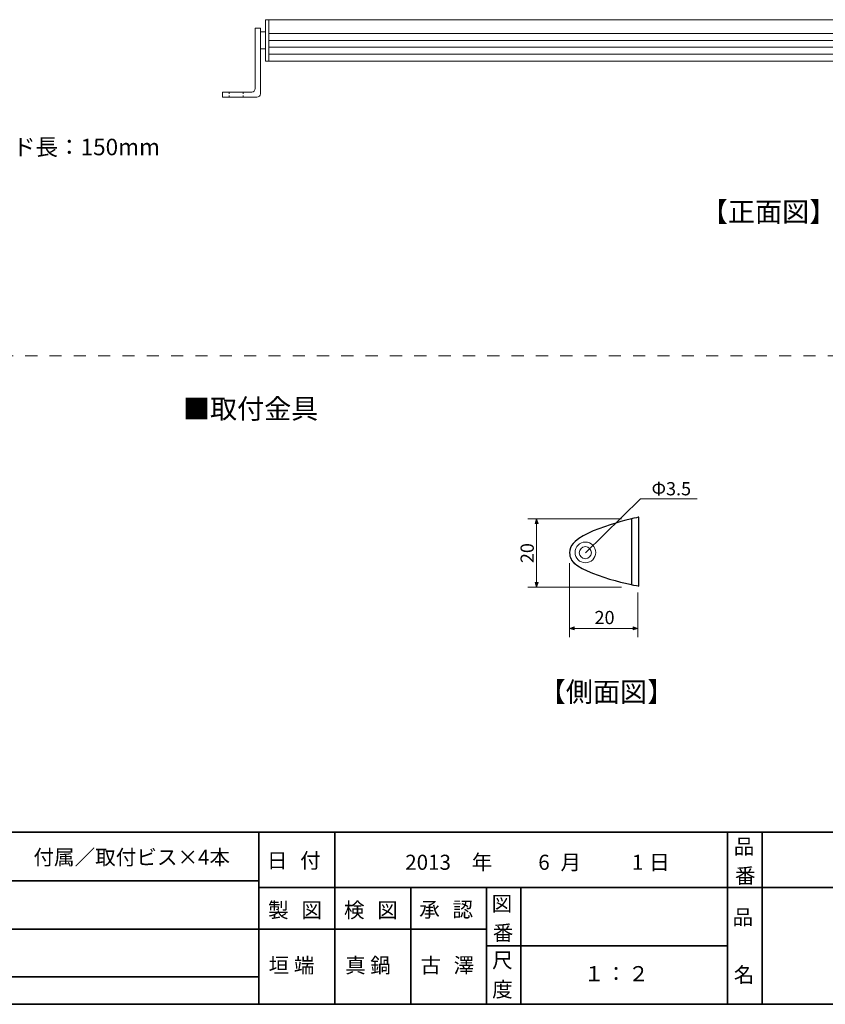
# Model space of a CAD drawing. Units: inches. Extents: x -46 to 344, y -33 to 243.
# Drawn here: x 53 to 170, y -33 to 110 of the extents above; entities that cross this region are included whole.
import ezdxf

# ---------------------------------------------------------------- set-up
doc = ezdxf.new("R2010")
doc.units = ezdxf.units.IN
doc.header["$MEASUREMENT"] = 0
for name, pattern in [('AI-Linetype-13', [0.5, 0.25, -0.25, 0, 0]), ('AI-Linetype-14', [0.5, 0.25, -0.25, 0, 0]), ('AI-Linetype-39', [3.527778, 1.763889, -1.763889])]:
    doc.linetypes.add(name, pattern=pattern)
doc.layers.add('フォーマット', color=7, linetype='Continuous')
doc.layers.add('レイヤー 1', color=7, linetype='Continuous')

# ---------------------------------------------------------------- blocks, each defined once
blk = doc.blocks.new('block 47')
at = {"layer": 'フォーマット', "color": 7, "insert": (88.9, -20.83), "char_height": 2.1878, "attachment_point": 7}
blk.add_mtext('\\fMS Gothic|b0|i0|c0|p34;\\W1;製', dxfattribs=at)
blk = doc.blocks.new('block 46')
at = {"layer": 'フォーマット'}
blk.add_blockref('block 47', (0, 0), dxfattribs=at)
blk = doc.blocks.new('block 45')
at = {"layer": 'フォーマット'}
blk.add_blockref('block 46', (0, 0), dxfattribs=at)
blk = doc.blocks.new('block 50')
at = {"layer": 'フォーマット', "color": 7, "insert": (93.73, -20.83), "char_height": 2.1878, "attachment_point": 7}
blk.add_mtext('\\fMS Gothic|b0|i0|c0|p34;\\W1;図', dxfattribs=at)
blk = doc.blocks.new('block 49')
at = {"layer": 'フォーマット'}
blk.add_blockref('block 50', (0, 0), dxfattribs=at)
blk = doc.blocks.new('block 48')
at = {"layer": 'フォーマット'}
blk.add_blockref('block 49', (0, 0), dxfattribs=at)
blk = doc.blocks.new('block 44')
at = {"layer": 'フォーマット'}
for name in ['block 45', 'block 48']:
    blk.add_blockref(name, (0, 0), dxfattribs=at)
blk = doc.blocks.new('block 54')
at = {"layer": 'フォーマット', "color": 7, "insert": (99.91, -20.83), "char_height": 2.1878, "attachment_point": 7}
blk.add_mtext('\\fMS Gothic|b0|i0|c0|p34;\\W1;検', dxfattribs=at)
blk = doc.blocks.new('block 53')
at = {"layer": 'フォーマット'}
blk.add_blockref('block 54', (0, 0), dxfattribs=at)
blk = doc.blocks.new('block 52')
at = {"layer": 'フォーマット'}
blk.add_blockref('block 53', (0, 0), dxfattribs=at)
blk = doc.blocks.new('block 57')
at = {"layer": 'フォーマット', "color": 7, "insert": (104.73, -20.83), "char_height": 2.1878, "attachment_point": 7}
blk.add_mtext('\\fMS Gothic|b0|i0|c0|p34;\\W1;図', dxfattribs=at)
blk = doc.blocks.new('block 56')
at = {"layer": 'フォーマット'}
blk.add_blockref('block 57', (0, 0), dxfattribs=at)
blk = doc.blocks.new('block 55')
at = {"layer": 'フォーマット'}
blk.add_blockref('block 56', (0, 0), dxfattribs=at)
blk = doc.blocks.new('block 51')
at = {"layer": 'フォーマット'}
for name in ['block 52', 'block 55']:
    blk.add_blockref(name, (0, 0), dxfattribs=at)
blk = doc.blocks.new('block 61')
at = {"layer": 'フォーマット', "color": 7, "insert": (110.83, -20.75), "char_height": 2.1878, "attachment_point": 7}
blk.add_mtext('\\fMS Gothic|b0|i0|c0|p34;\\W1;承', dxfattribs=at)
blk = doc.blocks.new('block 60')
at = {"layer": 'フォーマット'}
blk.add_blockref('block 61', (0, 0), dxfattribs=at)
blk = doc.blocks.new('block 59')
at = {"layer": 'フォーマット'}
blk.add_blockref('block 60', (0, 0), dxfattribs=at)
blk = doc.blocks.new('block 64')
at = {"layer": 'フォーマット', "color": 7, "insert": (115.65, -20.75), "char_height": 2.1878, "attachment_point": 7}
blk.add_mtext('\\fMS Gothic|b0|i0|c0|p34;\\W1;認', dxfattribs=at)
blk = doc.blocks.new('block 63')
at = {"layer": 'フォーマット'}
blk.add_blockref('block 64', (0, 0), dxfattribs=at)
blk = doc.blocks.new('block 62')
at = {"layer": 'フォーマット'}
blk.add_blockref('block 63', (0, 0), dxfattribs=at)
blk = doc.blocks.new('block 58')
at = {"layer": 'フォーマット'}
for name in ['block 59', 'block 62']:
    blk.add_blockref(name, (0, 0), dxfattribs=at)
blk = doc.blocks.new('block 67')
at = {"layer": 'フォーマット', "color": 7, "insert": (121.41, -28.11), "char_height": 2.1878, "attachment_point": 7}
blk.add_mtext('\\fMS Gothic|b0|i0|c0|p34;\\W1;尺', dxfattribs=at)
blk = doc.blocks.new('block 66')
at = {"layer": 'フォーマット'}
blk.add_blockref('block 67', (0, 0), dxfattribs=at)
blk = doc.blocks.new('block 65')
at = {"layer": 'フォーマット'}
blk.add_blockref('block 66', (0, 0), dxfattribs=at)
blk = doc.blocks.new('block 70')
at = {"layer": 'フォーマット', "color": 7, "insert": (121.41, -32.35), "char_height": 2.1878, "attachment_point": 7}
blk.add_mtext('\\fMS Gothic|b0|i0|c0|p34;\\W1;度', dxfattribs=at)
blk = doc.blocks.new('block 69')
at = {"layer": 'フォーマット'}
blk.add_blockref('block 70', (0, 0), dxfattribs=at)
blk = doc.blocks.new('block 68')
at = {"layer": 'フォーマット'}
blk.add_blockref('block 69', (0, 0), dxfattribs=at)
blk = doc.blocks.new('block 73')
at = {"layer": 'フォーマット', "color": 7, "insert": (121.33, -19.9), "char_height": 2.1878, "attachment_point": 7}
blk.add_mtext('\\fMS Gothic|b0|i0|c0|p34;\\W1;図', dxfattribs=at)
blk = doc.blocks.new('block 72')
at = {"layer": 'フォーマット'}
blk.add_blockref('block 73', (0, 0), dxfattribs=at)
blk = doc.blocks.new('block 71')
at = {"layer": 'フォーマット'}
blk.add_blockref('block 72', (0, 0), dxfattribs=at)
blk = doc.blocks.new('block 76')
at = {"layer": 'フォーマット', "color": 7, "insert": (121.5, -24.13), "char_height": 2.1878, "attachment_point": 7}
blk.add_mtext('\\fMS Gothic|b0|i0|c0|p34;\\W1;番', dxfattribs=at)
blk = doc.blocks.new('block 75')
at = {"layer": 'フォーマット'}
blk.add_blockref('block 76', (0, 0), dxfattribs=at)
blk = doc.blocks.new('block 74')
at = {"layer": 'フォーマット'}
blk.add_blockref('block 75', (0, 0), dxfattribs=at)
blk = doc.blocks.new('block 79')
at = {"layer": 'フォーマット', "color": 7, "insert": (156.29, -21.85), "char_height": 2.1878, "attachment_point": 7}
blk.add_mtext('\\fMS Gothic|b0|i0|c0|p34;\\W1;品', dxfattribs=at)
blk = doc.blocks.new('block 78')
at = {"layer": 'フォーマット'}
blk.add_blockref('block 79', (0, 0), dxfattribs=at)
blk = doc.blocks.new('block 77')
at = {"layer": 'フォーマット'}
blk.add_blockref('block 78', (0, 0), dxfattribs=at)
blk = doc.blocks.new('block 82')
at = {"layer": 'フォーマット', "color": 7, "insert": (156.46, -30.23), "char_height": 2.1878, "attachment_point": 7}
blk.add_mtext('\\fMS Gothic|b0|i0|c0|p34;\\W1;名', dxfattribs=at)
blk = doc.blocks.new('block 81')
at = {"layer": 'フォーマット'}
blk.add_blockref('block 82', (0, 0), dxfattribs=at)
blk = doc.blocks.new('block 80')
at = {"layer": 'フォーマット'}
blk.add_blockref('block 81', (0, 0), dxfattribs=at)
blk = doc.blocks.new('block 85')
at = {"layer": 'フォーマット', "color": 7, "insert": (156.46, -11.6), "char_height": 2.1878, "attachment_point": 7}
blk.add_mtext('\\fMS Gothic|b0|i0|c0|p34;\\W1;品', dxfattribs=at)
blk = doc.blocks.new('block 84')
at = {"layer": 'フォーマット'}
blk.add_blockref('block 85', (0, 0), dxfattribs=at)
blk = doc.blocks.new('block 83')
at = {"layer": 'フォーマット'}
blk.add_blockref('block 84', (0, 0), dxfattribs=at)
blk = doc.blocks.new('block 88')
at = {"layer": 'フォーマット', "color": 7, "insert": (156.63, -15.84), "char_height": 2.1878, "attachment_point": 7}
blk.add_mtext('\\fMS Gothic|b0|i0|c0|p34;\\W1;番', dxfattribs=at)
blk = doc.blocks.new('block 87')
at = {"layer": 'フォーマット'}
blk.add_blockref('block 88', (0, 0), dxfattribs=at)
blk = doc.blocks.new('block 86')
at = {"layer": 'フォーマット'}
blk.add_blockref('block 87', (0, 0), dxfattribs=at)
blk = doc.blocks.new('block 92')
at = {"layer": 'フォーマット', "color": 7, "insert": (88.73, -13.64), "char_height": 2.1878, "attachment_point": 7}
blk.add_mtext('\\fMS Gothic|b0|i0|c0|p34;\\W1;日', dxfattribs=at)
blk = doc.blocks.new('block 91')
at = {"layer": 'フォーマット'}
blk.add_blockref('block 92', (0, 0), dxfattribs=at)
blk = doc.blocks.new('block 90')
at = {"layer": 'フォーマット'}
blk.add_blockref('block 91', (0, 0), dxfattribs=at)
blk = doc.blocks.new('block 95')
at = {"layer": 'フォーマット', "color": 7, "insert": (91.95, -13.64), "char_height": 2.1878, "attachment_point": 7}
blk.add_mtext('\\fMS Gothic|b0|i0|c0|p34;\\W1; ', dxfattribs=at)
blk = doc.blocks.new('block 94')
at = {"layer": 'フォーマット'}
blk.add_blockref('block 95', (0, 0), dxfattribs=at)
blk = doc.blocks.new('block 93')
at = {"layer": 'フォーマット'}
blk.add_blockref('block 94', (0, 0), dxfattribs=at)
blk = doc.blocks.new('block 98')
at = {"layer": 'フォーマット', "color": 7, "insert": (93.56, -13.64), "char_height": 2.1878, "attachment_point": 7}
blk.add_mtext('\\fMS Gothic|b0|i0|c0|p34;\\W1;付', dxfattribs=at)
blk = doc.blocks.new('block 97')
at = {"layer": 'フォーマット'}
blk.add_blockref('block 98', (0, 0), dxfattribs=at)
blk = doc.blocks.new('block 96')
at = {"layer": 'フォーマット'}
blk.add_blockref('block 97', (0, 0), dxfattribs=at)
blk = doc.blocks.new('block 89')
at = {"layer": 'フォーマット'}
for name in ['block 90', 'block 96', 'block 93']:
    blk.add_blockref(name, (0, 0), dxfattribs=at)
blk = doc.blocks.new('block 102')
at = {"layer": 'レイヤー 1', "color": 7, "insert": (151.69, 80.19), "char_height": 2.8787, "attachment_point": 7}
blk.add_mtext('\\fMS Gothic|b0|i0|c0|p34;\\W1;【正面図】', dxfattribs=at)
blk = doc.blocks.new('block 101')
at = {"layer": 'レイヤー 1'}
blk.add_blockref('block 102', (0, 0), dxfattribs=at)
blk = doc.blocks.new('block 116')
at = {"layer": 'レイヤー 1', "color": 7, "insert": (35.52, 89.84), "char_height": 2.3989, "attachment_point": 7}
blk.add_mtext('\\fMS Gothic|b0|i0|c0|p34;\\W1;左・右コード長：150mm', dxfattribs=at)
blk = doc.blocks.new('block 115')
at = {"layer": 'レイヤー 1'}
blk.add_blockref('block 116', (0, 0), dxfattribs=at)
blk = doc.blocks.new('block 114')
at = {"layer": 'レイヤー 1'}
blk.add_blockref('block 115', (0, 0), dxfattribs=at)
blk = doc.blocks.new('block 162')
at = {"layer": 'レイヤー 1', "color": 7, "lineweight": 9}
for points in [[(238.53, 103.52), (88.53, 103.52), (88.53, 109.52), (238.53, 109.52), (238.53, 103.52)], [(89.03, 107.52), (238.03, 107.52)], [(89.03, 106.52), (238.03, 106.52)], [(89.03, 105.52), (238.03, 105.52)], [(89.03, 104.52), (238.03, 104.52)]]:
    blk.add_lwpolyline(points, dxfattribs=at)
for points in [[(89.03, 109.52), (89.03, 108.44), (89.03, 104.6), (89.03, 103.52)], [(238.03, 103.52), (238.03, 104.6), (238.03, 108.44), (238.03, 109.52)]]:
    blk.add_open_spline(points, degree=3, dxfattribs=at)
blk = doc.blocks.new('block 165')
at = {"layer": 'レイヤー 1', "color": 7, "lineweight": 9}
for points in [[(87.78, 98.77), (87.78, 108.27), (87.03, 108.27), (87.03, 99.52)], [(88.53, 105.27), (87.78, 105.27), (87.78, 107.77), (88.53, 107.77), (88.53, 105.27)], [(86.53, 99.02), (82.28, 99.02), (82.28, 98.27), (87.28, 98.27)]]:
    blk.add_lwpolyline(points, dxfattribs=at)
at = {"layer": 'レイヤー 1', "color": 7, "linetype": 'AI-Linetype-13', "lineweight": 9}
blk.add_lwpolyline([(83.28, 99.02), (83.28, 98.27)], dxfattribs=at)
at = {"layer": 'レイヤー 1', "color": 7, "linetype": 'AI-Linetype-14', "lineweight": 9}
blk.add_lwpolyline([(85.28, 99.02), (85.28, 98.27)], dxfattribs=at)
at = {"layer": 'レイヤー 1', "color": 7, "lineweight": 9}
for points in [[(87.03, 99.52), (87.03, 99.24), (86.81, 99.02), (86.53, 99.02)], [(87.78, 98.77), (87.78, 98.49), (87.56, 98.27), (87.28, 98.27)]]:
    blk.add_open_spline(points, degree=3, dxfattribs=at)
blk = doc.blocks.new('block 179')
at = {"layer": 'レイヤー 1'}
h = blk.add_hatch(color=7, dxfattribs=at)
h.dxf.hatch_style = 2
h.paths.add_polyline_path([(133.31, 20.94), (132.64, 21.15), (133.31, 21.36)])
h = blk.add_hatch(color=7, dxfattribs=at)
h.dxf.hatch_style = 2
h.paths.add_polyline_path([(141.88, 21.36), (142.55, 21.15), (141.88, 20.94)])
at = {"layer": 'レイヤー 1', "color": 7, "lineweight": 9}
for points in [[(132.64, 30.61), (132.64, 19.87)], [(142.55, 26.38), (142.55, 19.87)], [(133.31, 20.94), (132.64, 21.15), (133.31, 21.36), (133.31, 20.94)], [(132.64, 21.15), (142.55, 21.15)], [(141.88, 21.36), (142.55, 21.15), (141.88, 20.94), (141.88, 21.36)]]:
    blk.add_lwpolyline(points, dxfattribs=at)
at = {"layer": 'レイヤー 1', "color": 7, "insert": (136.26, 21.77), "char_height": 1.9191, "attachment_point": 7}
blk.add_mtext('\\fMS Gothic|b0|i0|c0|p34;\\W1;20', dxfattribs=at)
blk = doc.blocks.new('block 182')
at = {"layer": 'レイヤー 1'}
h = blk.add_hatch(color=7, dxfattribs=at)
h.dxf.hatch_style = 2
h.paths.add_polyline_path([(127.65, 36.4), (127.86, 37.08), (128.07, 36.4)])
h = blk.add_hatch(color=7, dxfattribs=at)
h.dxf.hatch_style = 2
h.paths.add_polyline_path([(128.07, 27.83), (127.86, 27.16), (127.65, 27.83)])
at = {"layer": 'レイヤー 1', "color": 7, "lineweight": 9}
for points in [[(140.15, 37.08), (126.58, 37.08)], [(127.65, 36.4), (127.86, 37.08), (128.07, 36.4), (127.65, 36.4)], [(127.86, 37.08), (127.86, 27.16)], [(140.15, 27.16), (126.58, 27.16)], [(128.07, 27.83), (127.86, 27.16), (127.65, 27.83), (128.07, 27.83)]]:
    blk.add_lwpolyline(points, dxfattribs=at)
at = {"layer": 'レイヤー 1', "color": 7, "insert": (127.45, 30.63), "char_height": 1.9191, "attachment_point": 7, "rotation": 90}
blk.add_mtext('\\fMS Gothic|b0|i0|c0|p34;\\W1;20', dxfattribs=at)
blk = doc.blocks.new('block 185')
at = {"layer": 'レイヤー 1', "color": 7, "insert": (134.7, -30.06), "char_height": 2.1878, "attachment_point": 7}
blk.add_mtext('\\fMS Gothic|b0|i0|c0|p34;\\W1;１', dxfattribs=at)
blk = doc.blocks.new('block 184')
at = {"layer": 'レイヤー 1'}
blk.add_blockref('block 185', (0, 0), dxfattribs=at)
blk = doc.blocks.new('block 183')
at = {"layer": 'レイヤー 1'}
blk.add_blockref('block 184', (0, 0), dxfattribs=at)
blk = doc.blocks.new('block 188')
at = {"layer": 'レイヤー 1', "color": 7, "insert": (137.89, -30.06), "char_height": 2.1878, "attachment_point": 7}
blk.add_mtext('\\fMS Gothic|b0|i0|c0|p34;\\W1;：', dxfattribs=at)
blk = doc.blocks.new('block 187')
at = {"layer": 'レイヤー 1'}
blk.add_blockref('block 188', (0, 0), dxfattribs=at)
blk = doc.blocks.new('block 186')
at = {"layer": 'レイヤー 1'}
blk.add_blockref('block 187', (0, 0), dxfattribs=at)
blk = doc.blocks.new('block 191')
at = {"layer": 'レイヤー 1', "color": 7, "insert": (141.14, -30.06), "char_height": 2.1878, "attachment_point": 7}
blk.add_mtext('\\fMS Gothic|b0|i0|c0|p34;\\W1;２', dxfattribs=at)
blk = doc.blocks.new('block 190')
at = {"layer": 'レイヤー 1'}
blk.add_blockref('block 191', (0, 0), dxfattribs=at)
blk = doc.blocks.new('block 189')
at = {"layer": 'レイヤー 1'}
blk.add_blockref('block 190', (0, 0), dxfattribs=at)
blk = doc.blocks.new('block 197')
at = {"layer": 'レイヤー 1', "color": 7, "insert": (128.1, -13.89), "char_height": 2.1878, "attachment_point": 7}
blk.add_mtext('\\fMS Gothic|b0|i0|c0|p34;\\W1;6', dxfattribs=at)
blk = doc.blocks.new('block 196')
at = {"layer": 'レイヤー 1'}
blk.add_blockref('block 197', (0, 0), dxfattribs=at)
blk = doc.blocks.new('block 195')
at = {"layer": 'レイヤー 1'}
blk.add_blockref('block 196', (0, 0), dxfattribs=at)
blk = doc.blocks.new('block 194')
at = {"layer": 'レイヤー 1'}
blk.add_blockref('block 195', (0, 0), dxfattribs=at)
blk = doc.blocks.new('block 201')
at = {"layer": 'レイヤー 1', "color": 7, "insert": (141.68, -13.89), "char_height": 2.1878, "attachment_point": 7}
blk.add_mtext('\\fMS Gothic|b0|i0|c0|p34;\\W1;1', dxfattribs=at)
blk = doc.blocks.new('block 200')
at = {"layer": 'レイヤー 1'}
blk.add_blockref('block 201', (0, 0), dxfattribs=at)
blk = doc.blocks.new('block 199')
at = {"layer": 'レイヤー 1'}
blk.add_blockref('block 200', (0, 0), dxfattribs=at)
blk = doc.blocks.new('block 198')
at = {"layer": 'レイヤー 1'}
blk.add_blockref('block 199', (0, 0), dxfattribs=at)
blk = doc.blocks.new('block 205')
at = {"layer": 'レイヤー 1', "color": 7, "insert": (111, -28.85), "char_height": 2.1878, "attachment_point": 7}
blk.add_mtext('\\fMS Gothic|b0|i0|c0|p34;\\W1;古', dxfattribs=at)
blk = doc.blocks.new('block 204')
at = {"layer": 'レイヤー 1'}
blk.add_blockref('block 205', (0, 0), dxfattribs=at)
blk = doc.blocks.new('block 203')
at = {"layer": 'レイヤー 1'}
blk.add_blockref('block 204', (0, 0), dxfattribs=at)
blk = doc.blocks.new('block 208')
at = {"layer": 'レイヤー 1', "color": 7, "insert": (115.82, -28.85), "char_height": 2.1878, "attachment_point": 7}
blk.add_mtext('\\fMS Gothic|b0|i0|c0|p34;\\W1;澤', dxfattribs=at)
blk = doc.blocks.new('block 207')
at = {"layer": 'レイヤー 1'}
blk.add_blockref('block 208', (0, 0), dxfattribs=at)
blk = doc.blocks.new('block 206')
at = {"layer": 'レイヤー 1'}
blk.add_blockref('block 207', (0, 0), dxfattribs=at)
blk = doc.blocks.new('block 202')
at = {"layer": 'レイヤー 1'}
for name in ['block 203', 'block 206']:
    blk.add_blockref(name, (0, 0), dxfattribs=at)
blk = doc.blocks.new('block 226')
at = {"layer": 'レイヤー 1', "color": 7, "insert": (54.86, -13.16), "char_height": 2.1878, "attachment_point": 7}
blk.add_mtext('\\fMS Gothic|b0|i0|c0|p34;\\W1;付属／取付ビス×4本', dxfattribs=at)
blk = doc.blocks.new('block 225')
at = {"layer": 'レイヤー 1'}
blk.add_blockref('block 226', (0, 0), dxfattribs=at)
blk = doc.blocks.new('block 224')
at = {"layer": 'レイヤー 1'}
blk.add_blockref('block 225', (0, 0), dxfattribs=at)

msp = doc.modelspace()

# ---------------------------------------------------------------- linework, layer by layer
at = {"layer": 'フォーマット', "color": 7, "lineweight": 35}
for points in [[(-46.37, -8.44), (343.52, -8.44)], [(87.58, -8.44), (87.58, -33.42)], [(87.58, -8.44), (87.58, -33.42)], [(98.58, -8.44), (98.58, -33.42)], [(98.58, -8.44), (98.58, -33.42)], [(155.56, -8.44), (155.56, -33.42)], [(155.56, -8.44), (155.56, -33.42)], [(160.56, -8.44), (160.56, -33.42)], [(160.56, -8.44), (160.56, -33.42)], [(-36.38, -15.47), (87.58, -15.47)], [(87.58, -16.48), (220.59, -16.48)], [(87.58, -16.48), (220.59, -16.48)], [(109.59, -16.48), (109.59, -33.42)], [(109.59, -16.48), (109.59, -33.42)], [(120.6, -16.48), (120.6, -33.42)], [(120.6, -16.48), (120.6, -33.42)], [(125.59, -16.48), (125.59, -33.42)], [(125.59, -16.48), (125.59, -33.42)], [(-36.38, -22.49), (87.58, -22.49)], [(87.58, -22.49), (120.6, -22.49)], [(87.58, -22.49), (120.6, -22.49)], [(120.6, -24.95), (155.56, -24.95)], [(120.6, -24.95), (155.56, -24.95)], [(-36.38, -29.44), (87.58, -29.44)], [(-36.38, -29.44), (87.58, -29.44)], [(343.52, -33.42), (-46.37, -33.42)]]:
    msp.add_lwpolyline(points, dxfattribs=at)
at = {"layer": 'レイヤー 1', "color": 7, "linetype": 'AI-Linetype-39', "lineweight": 9}
msp.add_lwpolyline([(-34.53, 60.74), (331.1, 60.74)], dxfattribs=at)
at = {"layer": 'レイヤー 1', "color": 7, "lineweight": 9}
msp.add_lwpolyline([(134.93, 32.14), (142.92, 39.96), (151.16, 39.96)], dxfattribs=at)
at = {"layer": 'レイヤー 1', "color": 7, "lineweight": 25}
msp.add_lwpolyline([(141.64, 37.03), (141.61, 27.53)], dxfattribs=at)
msp.add_open_spline([(133.43, 30.53), (132.95, 30.89), (132.64, 31.47), (132.64, 32.12), (132.64, 32.63), (132.83, 33.1), (133.15, 33.46), (133.15, 33.46), (133.07, 33.37), (133.07, 33.37), (134.78, 35.66), (142.69, 37.3), (142.69, 37.3), (142.69, 37.3), (142.69, 27.3), (142.69, 27.3), (142.69, 27.3), (134.63, 28.76), (132.93, 31.06), (132.93, 31.06), (133.43, 30.53), (133.43, 30.53)], degree=3, knots=[0, 0, 0, 0, 1, 1, 1, 2, 2, 2, 3, 3, 3, 4, 4, 4, 5, 5, 5, 6, 6, 6, 7, 7, 7, 7], dxfattribs=at)
at = {"layer": 'レイヤー 1', "color": 7, "lineweight": 9}
msp.add_open_spline([(136.43, 32.18), (136.43, 31.35), (135.76, 30.68), (134.93, 30.68), (134.11, 30.68), (133.43, 31.35), (133.43, 32.18), (133.43, 33.01), (134.11, 33.68), (134.93, 33.68), (135.76, 33.68), (136.43, 33.01), (136.43, 32.18)], degree=3, knots=[0, 0, 0, 0, 1, 1, 1, 2, 2, 2, 3, 3, 3, 4, 4, 4, 4], dxfattribs=at)
at = {"layer": 'レイヤー 1', "color": 7, "lineweight": 18}
msp.add_open_spline([(135.8, 32.14), (135.8, 31.66), (135.41, 31.27), (134.93, 31.27), (134.44, 31.27), (134.05, 31.66), (134.05, 32.14), (134.05, 32.63), (134.44, 33.02), (134.93, 33.02), (135.41, 33.02), (135.8, 32.63), (135.8, 32.14)], degree=3, knots=[0, 0, 0, 0, 1, 1, 1, 2, 2, 2, 3, 3, 3, 4, 4, 4, 4], dxfattribs=at)

# ---------------------------------------------------------------- block references
at = {"layer": 'フォーマット'}
for name in ['block 83', 'block 89', 'block 86', 'block 44', 'block 51', 'block 58', 'block 71', 'block 77', 'block 74', 'block 65', 'block 80', 'block 68']:
    msp.add_blockref(name, (0, 0), dxfattribs=at)
at = {"layer": 'レイヤー 1'}
for name in ['block 162', 'block 165', 'block 114', 'block 101', 'block 182', 'block 179', 'block 224', 'block 194', 'block 198', 'block 202', 'block 183', 'block 186', 'block 189']:
    msp.add_blockref(name, (0, 0), dxfattribs=at)

# ---------------------------------------------------------------- texts
at = {"layer": 'フォーマット', "color": 7, "char_height": 2.1878, "attachment_point": 7}
for s, insert in [('\\fMS Gothic|b0|i0|c0|p34;\\W1;年', (118.45, -13.89)), ('\\fMS Gothic|b0|i0|c0|p34;\\W1;月', (131.32, -13.89)), ('\\fMS Gothic|b0|i0|c0|p34;\\W1;日', (144.19, -13.89))]:
    msp.add_mtext(s, dxfattribs=dict(at, insert=insert))
at = {"layer": 'レイヤー 1', "color": 7, "attachment_point": 7}
for s, insert, char_height in [('\\fMS Gothic|b0|i0|c0|p34;\\W1;■取付金具', (76.55, 51.6), 2.8787), ('\\fMS Gothic|b0|i0|c0|p34;\\W1;Φ3.5', (144.53, 40.47), 1.9191), ('\\fMS Gothic|b0|i0|c0|p34;\\W1;【側面図】', (128.18, 10.5), 2.8787), ('\\fMS Gothic|b0|i0|c0|p34;\\W1;2013', (108.8, -13.89), 2.1878), ('\\fMS Gothic|b0|i0|c0|p34;\\W1;垣 端', (88.98, -28.85), 2.1878), ('\\fMS Gothic|b0|i0|c0|p34;\\W1;真 鍋', (100.08, -28.85), 2.1878)]:
    msp.add_mtext(s, dxfattribs=dict(at, insert=insert, char_height=char_height))

doc.saveas('drawing.dxf')
